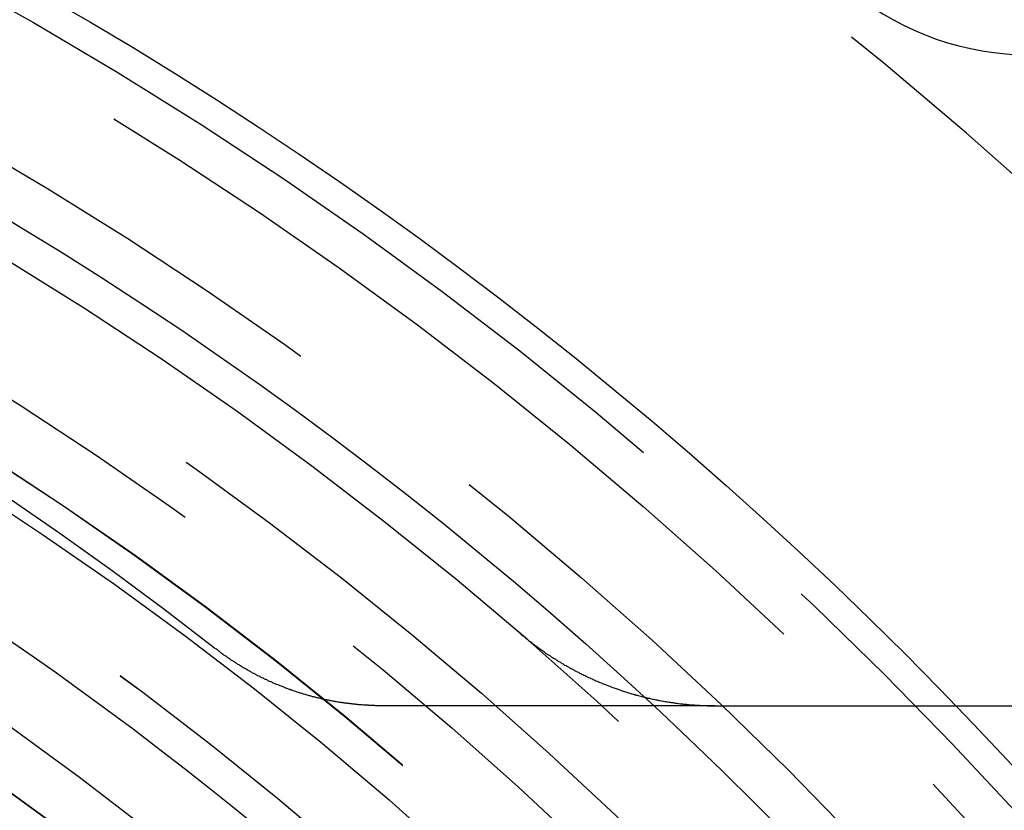
# Model space of a CAD drawing. Extents: x 2082 to 2584, y 353 to 1392.
# Drawn here: x 2361 to 2374, y 1181 to 1192 of the extents above; entities that cross this region are included whole.
import ezdxf

# ---------------------------------------------------------------- set-up
doc = ezdxf.new("R2010")
doc.units = 0
doc.linetypes.add('ACAD_ISO02W100', pattern=[15, 12, -3])
doc.layers.get('0').update_dxf_attribs({"linetype": 'CONTINUOUS'})
doc.layers.get('DEFPOINTS').update_dxf_attribs({"linetype": 'CONTINUOUS'})

# ---------------------------------------------------------------- blocks, each defined once
blk = doc.blocks.new('A$C3A776C02')
at = {"color": 1, "linetype": 'ACAD_ISO02W100'}
for q in [(1324.641, 486.422), (1427.73, 486.422)]:
    blk.add_line((1329.339, 486.422), q, dxfattribs=at)
blk.add_polyline3d([(1322.25, 487.238, 0), (1321.53, 487.792, 0), (1320.8, 488.334, 0), (1320.06, 488.862, 0), (1319.31, 489.378, 0), (1318.56, 489.88, 0), (1317.79, 490.369, 0), (1317.01, 490.845, 0), (1316.23, 491.307, 0), (1315.44, 491.755, 0), (1314.64, 492.189, 0), (1313.83, 492.61, 0), (1313.02, 493.016, 0), (1312.2, 493.408, 0), (1311.37, 493.785, 0), (1310.54, 494.148, 0), (1309.7, 494.496, 0), (1308.85, 494.83, 0), (1308, 495.149, 0), (1307.15, 495.452, 0), (1306.28, 495.741, 0), (1305.42, 496.015, 0), (1304.55, 496.273, 0)], dxfattribs=at)
at = {"color": 1}
for points in [[(1326.55, 487.468, 0), (1326.57, 487.458, 0), (1326.58, 487.448, 0), (1326.59, 487.437, 0), (1326.6, 487.427, 0), (1326.61, 487.417, 0), (1326.63, 487.407, 0), (1326.64, 487.397, 0), (1326.65, 487.387, 0), (1326.66, 487.377, 0), (1326.68, 487.367, 0), (1326.69, 487.357, 0), (1326.7, 487.347, 0), (1326.71, 487.337, 0), (1326.73, 487.327, 0), (1326.74, 487.317, 0), (1326.75, 487.308, 0), (1326.76, 487.298, 0), (1326.78, 487.289, 0), (1326.79, 487.279, 0), (1326.8, 487.27, 0), (1326.81, 487.26, 0), (1326.83, 487.251, 0), (1326.84, 487.241, 0), (1326.85, 487.232, 0), (1326.87, 487.223, 0), (1326.88, 487.214, 0), (1326.89, 487.204, 0), (1326.91, 487.195, 0), (1326.92, 487.186, 0), (1326.93, 487.177, 0), (1326.94, 487.168, 0), (1326.96, 487.159, 0), (1326.97, 487.15, 0), (1326.98, 487.142, 0), (1327, 487.133, 0), (1327.01, 487.124, 0), (1327.02, 487.115, 0), (1327.04, 487.107, 0), (1327.05, 487.098, 0), (1327.06, 487.09, 0), (1327.08, 487.081, 0), (1327.09, 487.073, 0), (1327.11, 487.064, 0), (1327.12, 487.056, 0), (1327.13, 487.048, 0), (1327.15, 487.039, 0), (1327.16, 487.031, 0), (1327.17, 487.023, 0), (1327.19, 487.015, 0), (1327.2, 487.007, 0), (1327.21, 486.999, 0), (1327.23, 486.991, 0), (1327.24, 486.983, 0), (1327.26, 486.975, 0), (1327.27, 486.967, 0), (1327.28, 486.96, 0), (1327.3, 486.952, 0), (1327.31, 486.944, 0), (1327.33, 486.937, 0), (1327.34, 486.929, 0), (1327.35, 486.922, 0), (1327.37, 486.914, 0), (1327.38, 486.907, 0), (1327.4, 486.9, 0), (1327.41, 486.892, 0), (1327.42, 486.885, 0), (1327.44, 486.878, 0), (1327.45, 486.871, 0), (1327.47, 486.864, 0), (1327.48, 486.857, 0), (1327.5, 486.85, 0), (1327.51, 486.843, 0), (1327.52, 486.836, 0), (1327.54, 486.829, 0), (1327.55, 486.822, 0), (1327.57, 486.816, 0), (1327.58, 486.809, 0), (1327.6, 486.802, 0), (1327.61, 486.796, 0), (1327.63, 486.789, 0), (1327.64, 486.783, 0), (1327.65, 486.777, 0), (1327.67, 486.77, 0), (1327.68, 486.764, 0), (1327.7, 486.758, 0), (1327.71, 486.752, 0), (1327.73, 486.745, 0), (1327.74, 486.739, 0), (1327.76, 486.733, 0), (1327.77, 486.727, 0), (1327.79, 486.721, 0), (1327.8, 486.716, 0), (1327.82, 486.71, 0), (1327.83, 486.704, 0), (1327.85, 486.698, 0), (1327.86, 486.693, 0), (1327.88, 486.687, 0), (1327.89, 486.682, 0), (1327.91, 486.676, 0), (1327.92, 486.671, 0), (1327.94, 486.665, 0), (1327.95, 486.66, 0), (1327.97, 486.655, 0), (1327.98, 486.65, 0), (1328, 486.645, 0), (1328.01, 486.639, 0), (1328.03, 486.634, 0), (1328.04, 486.63, 0), (1328.06, 486.625, 0), (1328.07, 486.62, 0), (1328.09, 486.615, 0), (1328.1, 486.61, 0), (1328.12, 486.606, 0), (1328.13, 486.601, 0), (1328.15, 486.596, 0), (1328.16, 486.592, 0), (1328.18, 486.587, 0), (1328.19, 486.583, 0), (1328.21, 486.579, 0), (1328.22, 486.574, 0), (1328.24, 486.57, 0), (1328.25, 486.566, 0), (1328.27, 486.562, 0), (1328.29, 486.558, 0), (1328.3, 486.554, 0), (1328.32, 486.55, 0), (1328.33, 486.546, 0), (1328.35, 486.542, 0), (1328.36, 486.539, 0), (1328.38, 486.535, 0), (1328.39, 486.531, 0), (1328.41, 486.528, 0), (1328.42, 486.524, 0), (1328.44, 486.521, 0), (1328.46, 486.517, 0), (1328.47, 486.514, 0), (1328.49, 486.511, 0), (1328.5, 486.507, 0), (1328.52, 486.504, 0), (1328.53, 486.501, 0), (1328.55, 486.498, 0), (1328.56, 486.495, 0), (1328.58, 486.492, 0), (1328.6, 486.489, 0), (1328.61, 486.487, 0), (1328.63, 486.484, 0), (1328.64, 486.481, 0), (1328.66, 486.478, 0), (1328.67, 486.476, 0), (1328.69, 486.473, 0), (1328.71, 486.471, 0), (1328.72, 486.468, 0), (1328.74, 486.466, 0), (1328.75, 486.464, 0), (1328.77, 486.462, 0), (1328.78, 486.459, 0), (1328.8, 486.457, 0), (1328.82, 486.455, 0), (1328.83, 486.453, 0), (1328.85, 486.451, 0), (1328.86, 486.45, 0), (1328.88, 486.448, 0), (1328.89, 486.446, 0), (1328.91, 486.444, 0), (1328.93, 486.443, 0), (1328.94, 486.441, 0), (1328.96, 486.44, 0), (1328.97, 486.438, 0), (1328.99, 486.437, 0), (1329.01, 486.436, 0), (1329.02, 486.434, 0), (1329.04, 486.433, 0), (1329.05, 486.432, 0), (1329.07, 486.431, 0), (1329.08, 486.43, 0), (1329.1, 486.429, 0), (1329.12, 486.428, 0), (1329.13, 486.427, 0), (1329.15, 486.426, 0), (1329.16, 486.426, 0), (1329.18, 486.425, 0), (1329.2, 486.424, 0), (1329.21, 486.424, 0), (1329.23, 486.423, 0), (1329.24, 486.423, 0), (1329.26, 486.423, 0), (1329.28, 486.422, 0), (1329.29, 486.422, 0), (1329.31, 486.422, 0), (1329.32, 486.422, 0), (1329.34, 486.422, 0)], [(1324.64, 486.422, 0), (1324.63, 486.422, 0), (1324.61, 486.422, 0), (1324.6, 486.422, 0), (1324.59, 486.422, 0), (1324.57, 486.423, 0), (1324.56, 486.423, 0), (1324.55, 486.423, 0), (1324.53, 486.423, 0), (1324.52, 486.424, 0), (1324.51, 486.424, 0), (1324.49, 486.425, 0), (1324.48, 486.425, 0), (1324.47, 486.426, 0), (1324.45, 486.426, 0), (1324.44, 486.427, 0), (1324.43, 486.428, 0), (1324.41, 486.429, 0), (1324.4, 486.429, 0), (1324.38, 486.43, 0), (1324.37, 486.431, 0), (1324.36, 486.432, 0), (1324.34, 486.433, 0), (1324.33, 486.434, 0), (1324.32, 486.435, 0), (1324.3, 486.436, 0), (1324.29, 486.437, 0), (1324.28, 486.439, 0), (1324.26, 486.44, 0), (1324.25, 486.441, 0), (1324.24, 486.442, 0), (1324.22, 486.444, 0), (1324.21, 486.445, 0), (1324.2, 486.447, 0), (1324.18, 486.448, 0), (1324.17, 486.45, 0), (1324.16, 486.452, 0), (1324.14, 486.453, 0), (1324.13, 486.455, 0), (1324.12, 486.457, 0), (1324.1, 486.458, 0), (1324.09, 486.46, 0), (1324.08, 486.462, 0), (1324.06, 486.464, 0), (1324.05, 486.466, 0), (1324.04, 486.468, 0), (1324.02, 486.47, 0), (1324.01, 486.472, 0), (1324, 486.475, 0), (1323.98, 486.477, 0), (1323.97, 486.479, 0), (1323.96, 486.481, 0), (1323.94, 486.484, 0), (1323.93, 486.486, 0), (1323.92, 486.488, 0), (1323.9, 486.491, 0), (1323.89, 486.493, 0), (1323.88, 486.496, 0), (1323.87, 486.499, 0), (1323.85, 486.501, 0), (1323.84, 486.504, 0), (1323.83, 486.507, 0), (1323.81, 486.51, 0), (1323.8, 486.512, 0), (1323.79, 486.515, 0), (1323.77, 486.518, 0), (1323.76, 486.521, 0), (1323.75, 486.524, 0), (1323.73, 486.527, 0), (1323.72, 486.531, 0), (1323.71, 486.534, 0), (1323.69, 486.537, 0), (1323.68, 486.54, 0), (1323.67, 486.543, 0), (1323.66, 486.547, 0), (1323.64, 486.55, 0), (1323.63, 486.554, 0), (1323.62, 486.557, 0), (1323.6, 486.561, 0), (1323.59, 486.564, 0), (1323.58, 486.568, 0), (1323.56, 486.572, 0), (1323.55, 486.575, 0), (1323.54, 486.579, 0), (1323.53, 486.583, 0), (1323.51, 486.587, 0), (1323.5, 486.591, 0), (1323.49, 486.595, 0), (1323.47, 486.599, 0), (1323.46, 486.603, 0), (1323.45, 486.607, 0), (1323.44, 486.611, 0), (1323.42, 486.615, 0), (1323.41, 486.619, 0), (1323.4, 486.623, 0), (1323.38, 486.628, 0), (1323.37, 486.632, 0), (1323.36, 486.636, 0), (1323.35, 486.641, 0), (1323.33, 486.645, 0), (1323.32, 486.65, 0), (1323.31, 486.654, 0), (1323.3, 486.659, 0), (1323.28, 486.664, 0), (1323.27, 486.668, 0), (1323.26, 486.673, 0), (1323.25, 486.678, 0), (1323.23, 486.683, 0), (1323.22, 486.688, 0), (1323.21, 486.693, 0), (1323.2, 486.698, 0), (1323.18, 486.703, 0), (1323.17, 486.708, 0), (1323.16, 486.713, 0), (1323.15, 486.718, 0), (1323.13, 486.723, 0), (1323.12, 486.728, 0), (1323.11, 486.733, 0), (1323.1, 486.739, 0), (1323.08, 486.744, 0), (1323.07, 486.75, 0), (1323.06, 486.755, 0), (1323.05, 486.76, 0), (1323.03, 486.766, 0), (1323.02, 486.772, 0), (1323.01, 486.777, 0), (1323, 486.783, 0), (1322.99, 486.788, 0), (1322.97, 486.794, 0), (1322.96, 486.8, 0), (1322.95, 486.806, 0), (1322.94, 486.812, 0), (1322.92, 486.818, 0), (1322.91, 486.823, 0), (1322.9, 486.829, 0), (1322.89, 486.835, 0), (1322.88, 486.842, 0), (1322.86, 486.848, 0), (1322.85, 486.854, 0), (1322.84, 486.86, 0), (1322.83, 486.866, 0), (1322.82, 486.873, 0), (1322.81, 486.879, 0), (1322.79, 486.885, 0), (1322.78, 486.892, 0), (1322.77, 486.898, 0), (1322.76, 486.905, 0), (1322.75, 486.911, 0), (1322.73, 486.918, 0), (1322.72, 486.924, 0), (1322.71, 486.931, 0), (1322.7, 486.938, 0), (1322.69, 486.944, 0), (1322.68, 486.951, 0), (1322.66, 486.958, 0), (1322.65, 486.965, 0), (1322.64, 486.972, 0), (1322.63, 486.979, 0), (1322.62, 486.986, 0), (1322.61, 486.993, 0), (1322.6, 487, 0), (1322.58, 487.007, 0), (1322.57, 487.014, 0), (1322.56, 487.021, 0), (1322.55, 487.028, 0), (1322.54, 487.036, 0), (1322.53, 487.043, 0), (1322.52, 487.05, 0), (1322.51, 487.058, 0), (1322.49, 487.065, 0), (1322.48, 487.072, 0), (1322.47, 487.08, 0), (1322.46, 487.087, 0), (1322.45, 487.095, 0), (1322.44, 487.103, 0), (1322.43, 487.11, 0), (1322.42, 487.118, 0), (1322.41, 487.126, 0), (1322.39, 487.134, 0), (1322.38, 487.141, 0), (1322.37, 487.149, 0), (1322.36, 487.157, 0), (1322.35, 487.165, 0), (1322.34, 487.173, 0), (1322.33, 487.181, 0), (1322.32, 487.189, 0), (1322.31, 487.197, 0), (1322.3, 487.205, 0), (1322.29, 487.214, 0), (1322.28, 487.222, 0), (1322.26, 487.23, 0), (1322.25, 487.238, 0)]]:
    blk.add_polyline3d(points, dxfattribs=at)
at = {"color": 1, "linetype": 'ACAD_ISO02W100'}
for radius in [115, 114.366, 57.588, 57, 57, 55.666, 53.5, 52.855, 52.003, 52, 52, 51.5, 50.501, 50.5, 50.5, 49, 48.25, 48.25, 48.246, 47.691, 45.25, 45.108, 44.25, 40.5]:
    blk.add_circle((1291.02, 446.145), radius, dxfattribs=at)
at = {"color": 3, "linetype": 'CONTINUOUS'}
for radius in [58, 55]:
    blk.add_circle((1291.02, 446.145), radius, dxfattribs=at)
at = {"color": 1, "linetype": 'ACAD_ISO02W100'}
for centre, radius, start, end in [((1291.02, 446.145), 64.5, 51.35423, 172.86122), ((1291.02, 446.145), 64, 0, 180), ((1291.02, 446.145), 54.5, 0, 180), ((1333.798, 499.645), 4, 231.3542, 270), ((1291.02, 446.145), 50, 48.3185, 56.6815)]:
    blk.add_arc(centre, radius, start, end, dxfattribs=at)

msp = doc.modelspace()

# ---------------------------------------------------------------- block references
at = {"layer": 'DEFPOINTS'}
msp.add_blockref('A$C3A776C02', (1041.02, 696.145, 70.359), dxfattribs=at)

doc.saveas('drawing.dxf')
